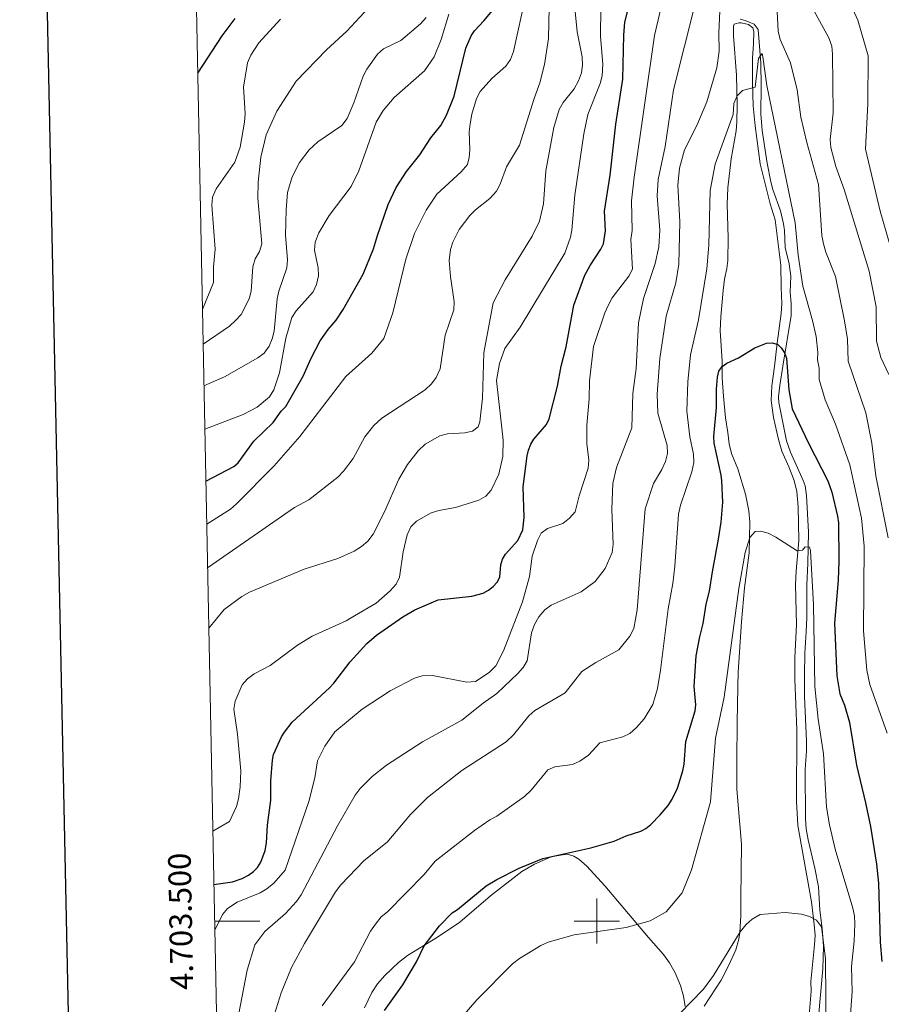
# Model space of a CAD drawing. Units: metres. Extents: x 637932 to 642446, y 701851 to 704910.
# Drawn here: x 638745 to 639126, y 703463 to 703898 of the extents above; entities that cross this region are included whole.
import ezdxf
from ezdxf.enums import TextEntityAlignment as Align

# ---------------------------------------------------------------- set-up
doc = ezdxf.new("R2010")
doc.units = ezdxf.units.M
doc.header["$MEASUREMENT"] = 0
doc.linetypes.add('DGN Style 3', pattern=[78.663844, 56.18846, -22.475384])
for name, color, linetype, lineweight in [('Carátula', 7, 'Continuous', 5), ('Elementos auxiliares', 7, 'Continuous', 5), ('Entidades rústicas y varios', 7, 'Continuous', 5), ('Hidrografía', 7, 'Continuous', 5), ('Relieve y altimetría', 7, 'Continuous', 5)]:
    doc.layers.add(name, color=color, linetype=linetype, lineweight=lineweight)
doc.styles.add('Style-font002', font='font002.shx')

msp = doc.modelspace()

# ---------------------------------------------------------------- linework, layer by layer
at = {"layer": 'Carátula', "color": 7, "linetype": 'Continuous', "lineweight": 0}
for p, q in [((639000, 703490), (639000, 703510)), ((638831.234, 703500), (638851.234, 703500)), ((638990, 703500), (639010, 703500))]:
    msp.add_line(p, q, dxfattribs=at)
at = {"layer": 'Carátula', "color": 7, "linetype": 'Continuous', "lineweight": 30, "flags": 128}
msp.add_lwpolyline([(638742.05, 704624.245), (638792.738, 702209.785), (642346.944, 702284.4), (642296.319, 704695.859), (638742.05, 704624.245)], dxfattribs=at)
at = {"layer": 'Carátula', "color": 7, "linetype": 'Continuous', "lineweight": 0}
msp.add_3dface([(637992.305, 701851.09), (642446.395, 701940.832), (642386.567, 704910.24), (637932.477, 704820.498)], dxfattribs=at)
at = {"layer": 'Elementos auxiliares', "color": 250, "linetype": 'Continuous', "lineweight": 0}
msp.add_3dface([(638855.87, 702262.42, 598.912), (638809.82, 704575.75, 771.217), (642234.8, 704644.76, 794.84), (642281.98, 702331.45, 682.178)], dxfattribs=at)
at = {"layer": 'Entidades rústicas y varios', "color": 92, "linetype": 'Continuous', "lineweight": 0}
for points in [[(639063.854, 703896.799, 655.943), (639062.732, 703896.787, 655.943), (639060.708, 703896.168, 655.961), (639060.358, 703895.308, 655.909), (639060.39, 703890.992, 655.842), (639061.711, 703873.665, 655.072), (639062.019, 703860.363, 654.628), (639061.853, 703852.869, 654.345), (639061.517, 703849.085, 654.227), (639059.423, 703836.762, 653.903), (639057.957, 703823.875, 653.629), (639057.654, 703816.743, 653.482), (639057.973, 703801.774, 652.561), (639057.94, 703791.811, 652.784), (639057.477, 703788.207, 652.661), (639056.404, 703783.547, 652.559), (639055.804, 703778.594, 652.238), (639054.749, 703766.939, 651.495), (639054.538, 703760.736, 651.298), (639055.348, 703747.307, 650.507), (639055.428, 703739.774, 650.302), (639055.992, 703731.925, 649.276), (639056.896, 703722.317, 648.866), (639057.928, 703715.755, 648.25), (639058.49, 703710.783, 648.135), (639059.495, 703706.489, 647.826), (639062.266, 703699.771, 647.122), (639065.751, 703688.587, 646.301), (639067.222, 703681.266, 645.496), (639067.566, 703676.169, 645.132), (639067.249, 703662.683, 644.597), (639065.266, 703647.144, 643.694), (639063.87, 703632.21, 643.545), (639062.42, 703610.003, 643.018), (639062.328, 703603.59, 642.608), (639062.018, 703587.557, 642.608), (639061.92, 703570.996, 641.533), (639061.85, 703558.22, 641.377), (639063.872, 703533.875, 640.761), (639063.701, 703510.118, 640.517), (639063.566, 703502.453, 640.453), (639063.128, 703494.993, 639.778), (639062.715, 703492.024, 639.53), (639061.382, 703487.221, 639.297), (639058.371, 703480.421, 639.049), (639054.894, 703473.826, 638.915), (639047.482, 703462.366, 639.222)], [(639093.171, 703451.26, 638.574), (639094.7, 703468.96, 638.914), (639094.494, 703473.286, 638.811), (639096.235, 703489.477, 639.162), (639096.41, 703493.746, 639.404), (639095.989, 703498.469, 639.837), (639094.886, 703508.403, 640.119), (639088.791, 703542.155, 640.658), (639088.572, 703547.603, 640.555), (639088.216, 703552.582, 640.84), (639088.34, 703584.47, 641.581), (639087.484, 703606.857, 642.717), (639087.459, 703616.487, 642.897), (639088.258, 703631.048, 643.198), (639087.849, 703648.515, 644.408), (639088.073, 703654.68, 644.761), (639089.212, 703668.157, 645.377), (639088.978, 703682.991, 646.234), (639088.34, 703689.789, 646.608), (639087.169, 703694.643, 646.857), (639084.862, 703700.723, 647.019), (639081.728, 703707.529, 646.706), (639080.207, 703712.797, 646.819), (639078.014, 703722.472, 647.276), (639076.993, 703729.986, 647.855), (639077.263, 703736.479, 648.454), (639078.455, 703744.988, 649.275), (639079.628, 703755.26, 649.891), (639081.427, 703768.343, 651.35), (639081.686, 703772.755, 651.532), (639081.451, 703779.805, 652.045), (639081.352, 703789.81, 652.089), (639078.727, 703809.753, 653.071), (639076.575, 703816.911, 653.685), (639072.211, 703834.53, 653.686), (639069.928, 703851.257, 654.061), (639069.065, 703860.069, 654.592), (639068.772, 703870.655, 655.345), (639068.829, 703881.142, 655.43), (639069.242, 703887.559, 655.943), (639069.344, 703893.01, 655.943), (639069.007, 703894.61, 655.943), (639066.985, 703896.107, 656.032), (639063.854, 703896.799, 655.943)], [(639038.987, 703462.275, 640.453), (639038.298, 703466.757, 640.864), (639036.989, 703471.548, 641.386), (639034.587, 703477.175, 642.113), (639032.194, 703481.521, 642.887), (639029.444, 703485.257, 643.531), (639022.874, 703492.756, 644.311), (639003.642, 703515.585, 647.578), (638995.666, 703524.226, 648.733), (638992.127, 703527.34, 649.173), (638989.946, 703528.696, 649.355), (638987.543, 703529.353, 649.471), (638984.801, 703529.286, 649.553), (638979.933, 703528.332, 649.584), (638972.486, 703525.119, 649.679), (638966.856, 703521.941, 649.584), (638953.138, 703511.086, 649.08), (638939.523, 703499.528, 649.173), (638929.655, 703492.851, 649.686), (638916.437, 703484.695, 649.994), (638912.484, 703481.674, 650.389), (638906.398, 703475.952, 651.059), (638903.138, 703472.182, 651.277), (638900.651, 703468.456, 651.367), (638897.483, 703461.672, 651.33)]]:
    msp.add_polyline3d(points, dxfattribs=at)
at = {"layer": 'Hidrografía', "color": 142, "linetype": 'DGN Style 3', "lineweight": 13}
msp.add_polyline3d([(639063.357, 703898.398, 655.842), (639065.608, 703897.781, 655.842), (639067.378, 703897.158, 655.432), (639069.472, 703896.219, 655.329), (639071.26, 703893.833, 655.329), (639072.541, 703878.939, 654.816), (639072.649, 703868.841, 654.406), (639072.458, 703856.656, 653.483), (639073.093, 703849.191, 653.772), (639075.265, 703834.863, 653.295), (639076.892, 703826.57, 653.177), (639077.789, 703823.202, 653.175), (639081.147, 703813.777, 653.175), (639082.5, 703807.939, 653.175), (639082.947, 703804.99, 653.175), (639083.186, 703797.618, 653.175), (639084.926, 703790.347, 652.579), (639085.696, 703784.824, 652.569), (639085.481, 703777.765, 652.354), (639085.848, 703772.786, 652.067), (639085.845, 703767.5, 651.632), (639082.141, 703745.188, 649.482), (639080.791, 703736.518, 648.353), (639080.3, 703731.523, 648.002), (639080.371, 703729.019, 647.888), (639083.753, 703712.171, 647.411), (639085.562, 703707.164, 647.264), (639091.176, 703694.629, 646.712), (639091.993, 703692.26, 646.775), (639092.69, 703687.912, 646.917), (639093.503, 703671.731, 645.788), (639093.169, 703657.941, 645.481), (639092.789, 703648.479, 644.763), (639092.783, 703634.052, 644.044), (639092.529, 703627.797, 643.429), (639091.828, 703618.332, 643.634), (639091.772, 703608.553, 642.916), (639091.701, 703599.16, 642.736), (639092.613, 703579.454, 642.325), (639092.608, 703575.219, 642.095), (639092.055, 703566.877, 641.172), (639092.151, 703545.145, 640.469), (639092.494, 703540.753, 640.351), (639093.329, 703535.823, 640.435), (639096.366, 703523.321, 640.249), (639097.896, 703515.162, 639.838), (639098.574, 703504.829, 639.775), (639099.535, 703496.744, 639.428), (639100.099, 703488.896, 638.71), (639099.908, 703478.91, 639.229), (639097.881, 703457.537, 638.512)], dxfattribs=at)
at = {"layer": 'Relieve y altimetría', "color": 30, "linetype": 'Continuous', "lineweight": 30, "flags": 128}
for points, elevation in [([(638830.912, 703516.158), (638839.173, 703517.296), (638843.359, 703518.785), (638846.232, 703520.26), (638848.448, 703521.86), (638850.218, 703523.622), (638851.697, 703525.984), (638853.535, 703531.137), (638854.088, 703534.501), (638854.615, 703542.406), (638855.992, 703553.316), (638855.992, 703561.865), (638856.722, 703571.061), (638857.23, 703573.509), (638860.815, 703581.348), (638862.093, 703583.498), (638865.473, 703587.832), (638881.989, 703602.979), (638883.937, 703605.1), (638891.059, 703614.5), (638898.458, 703622.589), (638902.78, 703626.238), (638914.294, 703634.312), (638919.704, 703637.523), (638929.906, 703641.846), (638944.853, 703643.569), (638949.851, 703644.892), (638952.157, 703646.127), (638954.264, 703647.741), (638955.95, 703649.728), (638957.165, 703651.925), (638957.576, 703657.362), (638958.337, 703659.865), (638959.657, 703661.995), (638965.196, 703668.061), (638967.383, 703672.795), (638967.991, 703678.222), (638967.52, 703691.878), (638969.271, 703705.524), (638969.921, 703707.963), (638970.912, 703710.656), (638972.199, 703712.843), (638977.804, 703719.39), (638979.032, 703721.802), (638982.736, 703736.291), (638984.35, 703745.106), (638986.491, 703753.665), (638989.946, 703772.141), (638994.69, 703785.269), (638997.153, 703789.645), (639001.79, 703796.769), (639002.947, 703799.145), (639003.807, 703804.926), (639003.45, 703813.596), (639005.864, 703829.465), (639008.493, 703851.978), (639011.485, 703871.963), (639011.946, 703891.297), (639012.453, 703897.067), (639018.841, 703922.572)], 675), ([(638827.366, 703694.3), (638839.771, 703700.833), (638841.693, 703702.401), (638848.547, 703711.949), (638857.129, 703720.224), (638860.687, 703725.186), (638862.634, 703727.341), (638870.371, 703740.719), (638873.898, 703748.636), (638877.87, 703756.253), (638881.418, 703761.281), (638884.88, 703765.496), (638888.031, 703770.23), (638896.811, 703785.814), (638901.452, 703797.026), (638903.164, 703802.863), (638907.886, 703816.498), (638911.455, 703824.001), (638915.989, 703831.069), (638921.858, 703838.444), (638926.784, 703845.988), (638931.075, 703851.51), (638933.654, 703855.97), (638937.012, 703864.377), (638942.237, 703885.548), (638944.537, 703891.077), (638946.021, 703893.277), (638950.169, 703897.708), (638956.113, 703904.962)], 700), ([(638823.777, 703874.614), (638834.633, 703891.013), (638840.329, 703898.69)], 725), ([(638906.205, 703460.497), (638914.361, 703471.814), (638920.422, 703481.922), (638923.833, 703488.98), (638930.478, 703497.903), (638936.211, 703503.627), (638938.428, 703505.095), (638951.167, 703515.593), (638955.811, 703518.359), (638965.679, 703523.376), (638976.249, 703527.645), (638997.426, 703532.326), (639007.727, 703535.338), (639013.031, 703537.654), (639019.478, 703539.708), (639021.693, 703540.864), (639023.891, 703542.637), (639028.069, 703546.89), (639031.557, 703550.98), (639033.248, 703553.774), (639035.691, 703558.659), (639037.977, 703566.347), (639038.539, 703569.281), (639039.38, 703579.273), (639043.468, 703592.885), (639043.834, 703595.515), (639043.091, 703603.649), (639043.866, 703617.183), (639045.485, 703625.474), (639046.998, 703631.399), (639048.254, 703639.916), (639049.865, 703645.744), (639051.057, 703654.271), (639053.824, 703668.636), (639054.974, 703676.249), (639055.75, 703685.071), (639055.255, 703694.521), (639054.966, 703697.013), (639051.795, 703711.162), (639051.764, 703714.05), (639052.942, 703726.801), (639052.855, 703734.942), (639053.323, 703740.331), (639053.951, 703742.964), (639055.334, 703745.045), (639057.445, 703746.48), (639062.556, 703748.834), (639069.863, 703753.245), (639074.981, 703755.239), (639077.591, 703755.455), (639079.959, 703754.666), (639081.419, 703753.237), (639082.887, 703751.02), (639083.782, 703748.681), (639084.847, 703734.629), (639086.33, 703726.264), (639093.464, 703711.134), (639102.005, 703694.493), (639103.898, 703689.392), (639106.298, 703678.816), (639106.8, 703675.897), (639106.98, 703658.959), (639106.676, 703650.551), (639105.026, 703631.621), (639106.041, 703608.254), (639107.418, 703600.302), (639109.365, 703595.294), (639111.679, 703587.702), (639114.763, 703568.85), (639118.754, 703552.19), (639120.915, 703541.747), (639123.584, 703525.075), (639124.508, 703516.661)], 650), ([(639124.508, 703516.661), (639125.168, 703490.663), (639125.923, 703482.138)], 650)]:
    msp.add_lwpolyline(points, dxfattribs=dict(at, elevation=elevation))
at = {"layer": 'Relieve y altimetría', "color": 30, "linetype": 'Continuous', "lineweight": 0, "flags": 128}
for points, elevation in [([(638831.316, 703495.88), (638834.655, 703502.875), (638836.949, 703505.506), (638841.163, 703508.328), (638851.363, 703512.377), (638854.334, 703514.226), (638857.358, 703516.643), (638862.388, 703522.44), (638872.863, 703552.79), (638875.51, 703563.192), (638876.612, 703570.689), (638879.875, 703577.296), (638884.355, 703583.509), (638896.464, 703593.536), (638908.718, 703601.628), (638919.558, 703607.259), (638922.917, 703608.248), (638927.424, 703608.525), (638942.591, 703605.585), (638946.42, 703605.867), (638952.435, 703609.796), (638955.481, 703612.763), (638958.774, 703619.423), (638967.135, 703641), (638970.3, 703652.147), (638971.512, 703661.128), (638973.802, 703668.113), (638975.475, 703671.282), (638978.21, 703673.413), (638985.016, 703675.586), (638988.01, 703677.982), (638990.476, 703680.766), (638992.239, 703687.876), (638996.179, 703700.131), (638996.552, 703703.615), (638995.681, 703710.96), (638995.584, 703719.034), (638996.641, 703730.733), (638996.82, 703738.614), (638998.627, 703753.866), (639003.549, 703768.652), (639005.114, 703771.907), (639006.864, 703775.309), (639014.186, 703784.892), (639015.728, 703788.036), (639015.057, 703801.096), (639015.636, 703805.074), (639015.289, 703818.142), (639016.483, 703828.556), (639025.567, 703891.18), (639031.852, 703918.482)], 670), ([(638826.161, 703754.836), (638837.763, 703762.838), (638840.495, 703765.231), (638842.962, 703767.884), (638846.433, 703774.881), (638847.441, 703778.234), (638848.12, 703789.081), (638849.134, 703792.506), (638851.069, 703795.81), (638852.058, 703799.182), (638850.328, 703819.385), (638850.529, 703826.376), (638851.676, 703837.445), (638853.931, 703847.374), (638858.661, 703857.788), (638867.207, 703871.097), (638880.586, 703884.897), (638889.56, 703893.134), (638906.826, 703911.834)], 715), ([(638856.194, 703454.103), (638860.648, 703468.339), (638865.257, 703479.444), (638870.937, 703490.071), (638884.59, 703512.842), (638886.92, 703516.019), (638897.225, 703526.68), (638907.467, 703534.885), (638917.712, 703547.076), (638925.287, 703554.562), (638940.464, 703566.526), (638959.993, 703579.126), (638963.168, 703582.228), (638970.037, 703590.706), (638972.659, 703593.024), (638986.087, 703600.862), (638993.467, 703610.259), (638999.598, 703614.193), (639009.781, 703619.757), (639014.647, 703625.799), (639016.308, 703629.293), (639017.792, 703637.495), (639021.379, 703682.163), (639025.003, 703693.293), (639028.76, 703699.539), (639030.3, 703702.969), (639031.181, 703706.524), (639031.081, 703710.027), (639026.977, 703724.352), (639026.699, 703732.741), (639027.845, 703748.511), (639030.666, 703767.189), (639034.974, 703781.942), (639036.199, 703790.229), (639036.657, 703808.881), (639035.828, 703825.024), (639036.568, 703832.558), (639038.784, 703840.704), (639044.215, 703851.378), (639048.567, 703861.93), (639053.003, 703876.947), (639054.092, 703884.248), (639053.889, 703892.452), (639054.858, 703911.712)], 660), ([(638827.745, 703675.278), (638838.179, 703681.955), (638840.829, 703684.231), (638857.467, 703701.133), (638868.829, 703714.06), (638889.204, 703740.575), (638900.716, 703750.884), (638905.924, 703757.397), (638910.006, 703768.734), (638915.663, 703792.432), (638919.579, 703803.687), (638924.645, 703814.087), (638929.409, 703821.075), (638940.115, 703830.949), (638942.926, 703834.219), (638943.682, 703837.248), (638943.904, 703840.741), (638943.692, 703848.673), (638944.038, 703852.155), (638944.791, 703856.432), (638946.949, 703863.415), (638948.566, 703866.521), (638953.652, 703872.27), (638959.797, 703877.735), (638961.835, 703880.58), (638963.263, 703884.172), (638968.705, 703909.025)], 695), ([(638840.232, 703450.802), (638845.586, 703478.305), (638849.012, 703489.504), (638853.456, 703495.363), (638862.522, 703503.305), (638867.374, 703508.636), (638869.461, 703511.608), (638885.556, 703542.094), (638893.269, 703555.64), (638895.518, 703558.514), (638900.88, 703563.858), (638907.13, 703568.783), (638923.018, 703579.163), (638940.405, 703588.704), (638949.779, 703596.289), (638955.906, 703600.557), (638965.136, 703609.322), (638967.471, 703611.973), (638969.26, 703614.986), (638971.248, 703627.247), (638972.522, 703630.937), (638974.456, 703634.372), (638977.049, 703637.42), (638979.882, 703639.48), (638993.068, 703645.386), (638999.24, 703650.001), (639003.787, 703655.7), (639006.851, 703662.82), (639007.216, 703666.302), (639006.635, 703681.944), (639007.052, 703693.288), (639008.69, 703700.319), (639015.457, 703717.934), (639015.945, 703733.118), (639017.455, 703744.147), (639018.377, 703764.321), (639020.615, 703774.948), (639025.846, 703790.534), (639027.476, 703797.773), (639027.8, 703805.217), (639026.71, 703820.352), (639027.102, 703827.648), (639030.191, 703842.177), (639033.828, 703867.178), (639043.66, 703905.759)], 665), ([(639111, 703907.509), (639115.35, 703898), (639119.835, 703882.174), (639119.692, 703861.03), (639118.755, 703840.991), (639125.162, 703813.621), (639136.158, 703775.429), (639137.264, 703753.879), (639143.2, 703738.084), (639145.241, 703730.955), (639147.017, 703704.477), (639150.648, 703689.428), (639153.177, 703674.121), (639156.091, 703662.359), (639156.767, 703656.587), (639161.719, 703643.843), (639170.019, 703617.444), (639180.736, 703592.868)], 670), ([(638826.908, 703717.323), (638843.823, 703723.773), (638850.066, 703726.939), (638855.534, 703731.507), (638857.338, 703734.678), (638859.885, 703742.191), (638862.611, 703757.453), (638865.402, 703766.675), (638867.188, 703769.592), (638874.694, 703777.915), (638876.202, 703781.258), (638877.078, 703785.095), (638876.987, 703788.597), (638875.416, 703796.379), (638875.685, 703799.877), (638877.302, 703804.018), (638881.862, 703811.761), (638891.504, 703824.534), (638894.962, 703831.487), (638902.566, 703852.954), (638905.669, 703858.059), (638910.575, 703863.87), (638923.992, 703875.638), (638928.26, 703881.855), (638931.331, 703889.373), (638934.626, 703900.57)], 705), ([(638828.128, 703656.003), (638866.451, 703682.675), (638872.865, 703686.076), (638885.612, 703696.142), (638888.212, 703698.665), (638892.467, 703704.279), (638897.623, 703713.967), (638901.522, 703718.898), (638905.034, 703722.088), (638924.204, 703734.636), (638927.065, 703737.293), (638929.132, 703740.112), (638930.803, 703743.898), (638933.122, 703758.892), (638936.828, 703769.964), (638937.053, 703773.512), (638935.357, 703784.787), (638934.892, 703791.79), (638935.363, 703796.606), (638936.381, 703799.947), (638939.25, 703805.457), (638944.001, 703811.669), (638946.425, 703814.193), (638952.719, 703819.247), (638955.705, 703822.43), (638957.378, 703825.6), (638960.187, 703833.115), (638965.893, 703842.712), (638972.34, 703863.448), (638974.913, 703870.309), (638976.907, 703878.467), (638978.755, 703889.912), (638978.93, 703903.526)], 690), ([(638830.443, 703539.721), (638837.855, 703544.016), (638840.923, 703550.589), (638841.806, 703554.013), (638842.537, 703559.273), (638842.747, 703566.416), (638841.387, 703582.591), (638839.68, 703593.622), (638840.297, 703597.07), (638843.343, 703604.387), (638845.707, 703606.977), (638848.703, 703609.241), (638855.709, 703612.924), (638867.85, 703621.896), (638874.278, 703625.821), (638889.295, 703632.654), (638893.053, 703634.848), (638902.516, 703640.436), (638908.691, 703645.8), (638911.368, 703648.78), (638912.858, 703651.947), (638914.469, 703663.124), (638916.213, 703670.585), (638917.837, 703674.141), (638920.343, 703676.583), (638926.94, 703680.345), (638930.272, 703681.417), (638937.647, 703682.684), (638947.899, 703685.967), (638950.981, 703687.698), (638953.332, 703690.401), (638956.698, 703697.421), (638958.573, 703705.276), (638958.701, 703712.448), (638955.787, 703738.748), (638956.991, 703746.266), (638959.452, 703752.903), (638966.141, 703762.363), (638985.843, 703795.093), (638988.344, 703802.061), (638988.954, 703805.156), (638990.378, 703820.731), (638994.288, 703847.725), (638996.017, 703856.326), (639001.547, 703870.037), (639002.35, 703873.329), (639002.676, 703878.562), (639001.709, 703890.777), (639001.819, 703903.587)], 680), ([(638990.31, 703903.213), (638991.414, 703892.776), (638993.49, 703881.739), (638993.701, 703878.163), (638993.216, 703874.696), (638991.94, 703871.137), (638990.007, 703867.702), (638985.119, 703861.625), (638983.407, 703858.571), (638980.986, 703850.5), (638977.558, 703831.383), (638976.47, 703816.873), (638974.728, 703809.148), (638971.454, 703802.504), (638959.522, 703783.202), (638954.231, 703773.131), (638950.146, 703751.06)], 685), ([(639079.503, 703904.591), (639080.1, 703893.188), (639080.971, 703889.461), (639085.638, 703879.154), (639088.563, 703867.214), (639090.136, 703855.15), (639092.716, 703844.011), (639097.999, 703825.412), (639099.461, 703802.905), (639100.135, 703799.149), (639101.125, 703795.547), (639105.431, 703784.686), (639109.353, 703765.103), (639110.717, 703757.055), (639111.067, 703747.286), (639118.782, 703724.535), (639121.481, 703711.062), (639123.329, 703696.648), (639128.775, 703669.268)], 660), ([(639095.161, 703903.55), (639102.569, 703890.153), (639103.877, 703886.571), (639104.048, 703882.896), (639104.455, 703857.031), (639103.136, 703845.198), (639103.406, 703841.715), (639105.625, 703833.406), (639109.28, 703823.202), (639120.301, 703787.075), (639123.465, 703771.299), (639123.52, 703756.117), (639125.503, 703749.012), (639129.06, 703741.469)], 665), ([(638825.855, 703770.218), (638830.701, 703782.028), (638830.683, 703789.066), (638831.534, 703796.868), (638829.981, 703816.295), (638830.225, 703819.79), (638831.914, 703823.469), (638840.172, 703835.26), (638842.449, 703841.837), (638844.47, 703852.956), (638844.667, 703856.76), (638844.029, 703868.328), (638845.735, 703879.148), (638847.223, 703882.479), (638850.733, 703887.989), (638860.336, 703898.415)], 720), ([(638826.527, 703736.462), (638835.546, 703740.366), (638850.295, 703748.796), (638853.054, 703750.938), (638855.256, 703754.027), (638856.702, 703757.239), (638857.543, 703760.629), (638858.816, 703774.888), (638859.519, 703778.318), (638863.135, 703788.591), (638863.369, 703792.084), (638862.585, 703802.985), (638862.862, 703814.196), (638863.438, 703821.819), (638865.41, 703828.838), (638868.699, 703835.089), (638873.036, 703840.673), (638876.855, 703844.286), (638887.434, 703851.513), (638889.712, 703854.601), (638892.735, 703861.47), (638896.77, 703873.257), (638898.451, 703876.328), (638903.233, 703882.912), (638905.816, 703885.276), (638913.412, 703888.93), (638922.131, 703896.377), (638924.597, 703899.161)], 710), ([(638878.685, 703462.468), (638893.053, 703481.892), (638900.097, 703495.547), (638902.227, 703498.646), (638904.756, 703501.866), (638907.515, 703504.024), (638923.714, 703520.559), (638928.658, 703526.414), (638945.936, 703539.988), (638952.758, 703544.662), (638955.873, 703546.258), (638968.027, 703554.971), (638971.002, 703557.857), (638978.454, 703566.749), (638981.53, 703568.081), (638989.266, 703569.214), (638992.462, 703570.629), (638996.314, 703573.228), (639001.378, 703578.666), (639011.46, 703581.4), (639014.621, 703582.896), (639017.629, 703585.439), (639020.963, 703589.249), (639024.825, 703595.703), (639026.779, 703602.69), (639028.203, 703610.758), (639031.475, 703637.949), (639033.589, 703649.134), (639034.558, 703656.761), (639036.136, 703679.675), (639037.029, 703683.708), (639042.039, 703698.373), (639042.847, 703702.578), (639042.707, 703706.308), (639041.04, 703713.954), (639039.755, 703725.313), (639040.256, 703738.24), (639041.442, 703750.203), (639044.955, 703765.605), (639048.655, 703788.1), (639049.509, 703798.57), (639050.112, 703822.717), (639052.233, 703834.362), (639060.272, 703856.378), (639060.614, 703861.241), (639062.023, 703864.539), (639064.362, 703866.928), (639069.992, 703868.432), (639071.434, 703881.054), (639072.986, 703883.303), (639073.396, 703881.732), (639075.106, 703869.143), (639087.673, 703808.446), (639088.968, 703794.104), (639090.956, 703780.504), (639095.347, 703765.25), (639096.917, 703758.186), (639097.601, 703751.226), (639097.442, 703747.935), (639098.175, 703744.277), (639098.194, 703739.217), (639100.903, 703730.213), (639105.499, 703719.49), (639111.739, 703701.536), (639116.87, 703677.972), (639118.045, 703665.605), (639117.814, 703628.251), (639119.346, 703610.846), (639120.66, 703604.447), (639128.266, 703582.927)], 655), ([(638950.146, 703751.06), (638949.558, 703731.023), (638948.37, 703720.575), (638947.606, 703718.334), (638945.123, 703716.438), (638941.725, 703715.645), (638934.076, 703715.296), (638930.708, 703714.346), (638924.182, 703710.599), (638921.061, 703707.677), (638916.397, 703701.718), (638912.658, 703695.243), (638906.237, 703680.708), (638901.326, 703670.93), (638898.88, 703667.879), (638896.122, 703665.391), (638892.933, 703663.401), (638885.586, 703660.155), (638870.797, 703655.402), (638846.687, 703645.221), (638843.216, 703643.296), (638835.398, 703637.69), (638828.659, 703629.346)], 685), ([(638932.228, 703447.969), (638946.968, 703465.17), (638962.849, 703481.013), (638965.815, 703483.362), (638975.339, 703489.241), (638978.564, 703490.602), (638989.999, 703493.837), (639012.978, 703497.195), (639023.575, 703500.087), (639030.599, 703504.012), (639037.695, 703512.43), (639041.89, 703522.552), (639050.304, 703552.679), (639052.493, 703580.848), (639056.247, 703598.836), (639062.703, 703646.928), (639065.546, 703662.756), (639067.576, 703669.475), (639069.925, 703672.067), (639072.405, 703672.284), (639075.777, 703671.355), (639079.058, 703669.642), (639088.519, 703663.526), (639090.88, 703663.814), (639092.046, 703665.271), (639094.017, 703665.161), (639094.426, 703663.72), (639095.702, 703639.749), (639096.358, 703603.644), (639097.806, 703589.229), (639100.084, 703573.891), (639101.517, 703550.269), (639102.809, 703542.47), (639105.33, 703531.713), (639113.05, 703505.678), (639113.874, 703502.273), (639114.053, 703498.776), (639113.761, 703491.162), (639112.536, 703479.934), (639112.788, 703468.643), (639110.962, 703442.754)], 645), ([(639036.793, 703459.256), (639047.097, 703469.895), (639051.566, 703475.939), (639063.373, 703495.282), (639065.965, 703498.461), (639068.59, 703500.772), (639072.222, 703502.861), (639083.243, 703503.767), (639090.473, 703503.056), (639094.029, 703502.043), (639097.066, 703500.325), (639099.332, 703497.372), (639101.055, 703483.394), (639101.339, 703447.407)], 640)]:
    msp.add_lwpolyline(points, dxfattribs=dict(at, elevation=elevation))

# ---------------------------------------------------------------- texts
at = {"layer": 'Carátula', "color": 7, "linetype": 'Continuous', "lineweight": 0, "style": 'Style-font002'}
msp.add_text('4.703.500', height=10, rotation=91.1404, dxfattribs=at).set_placement((638821.236, 703499.95), align=Align.CENTER)

doc.saveas('drawing.dxf')
